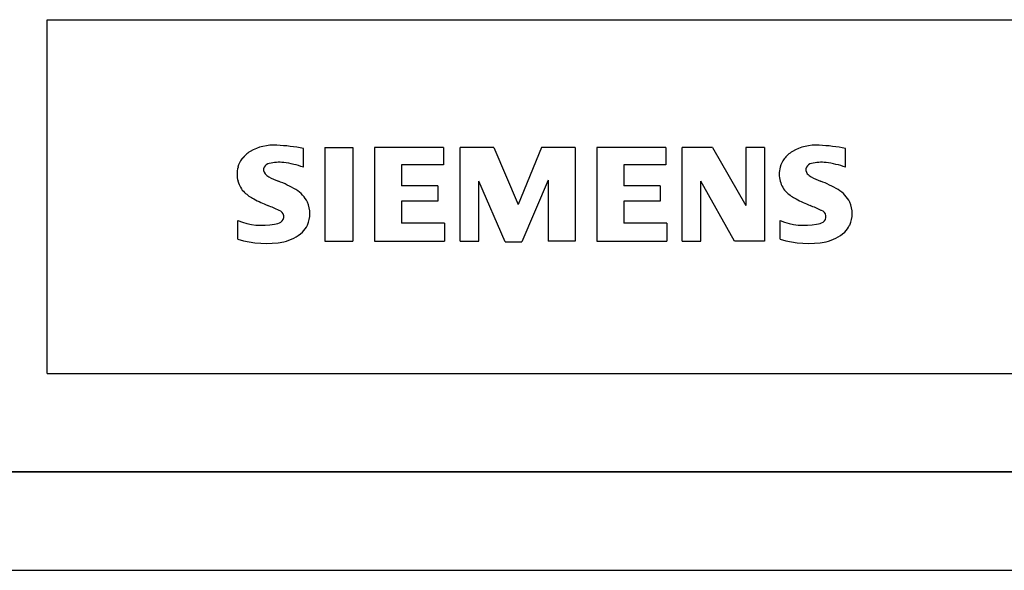
# Model space of a CAD drawing. Units: millimetres. Extents: x 0 to 420, y 0 to 297.
# Drawn here: x 274 to 324, y 0 to 28 of the extents above; entities that cross this region are included whole.
import ezdxf

# ---------------------------------------------------------------- set-up
doc = ezdxf.new("R2010")
doc.units = ezdxf.units.MM
doc.layers.add('Default', color=7, linetype='Continuous')

msp = doc.modelspace()

# ---------------------------------------------------------------- linework, layer by layer
at = {"color": 7, "linetype": 'Continuous'}
for p, q in [((275, 28), (410, 28)), ((275, 10), (275, 28)), ((284.895, 20.916), (285.169, 21.19)), ((288.03, 20.499), (288.03, 21.449)), ((289.124, 21.497), (290.55, 21.497)), ((289.124, 21.497), (289.124, 16.744)), ((290.55, 21.497), (290.55, 16.744)), ((295.16, 21.497), (291.643, 21.497)), ((291.643, 21.497), (291.643, 16.744)), ((295.16, 21.497), (295.16, 20.618)), ((297.727, 21.497), (296.016, 21.497)), ((296.016, 16.744), (296.016, 21.497)), ((297.727, 21.497), (298.963, 18.597)), ((300.151, 21.497), (298.963, 18.597)), ((301.862, 21.497), (300.151, 21.497)), ((301.862, 21.497), (301.862, 16.744)), ((306.473, 21.497), (302.956, 21.497)), ((302.956, 21.497), (302.956, 16.744)), ((306.473, 21.497), (306.473, 20.618)), ((308.85, 21.497), (307.305, 21.497)), ((307.305, 16.744), (307.305, 21.497)), ((308.85, 21.497), (310.537, 18.55)), ((311.488, 21.497), (310.537, 21.497)), ((310.537, 21.497), (310.537, 18.55)), ((311.488, 21.497), (311.488, 16.744)), ((315.623, 20.499), (315.623, 21.449)), ((295.16, 20.618), (293.021, 20.618)), ((293.021, 20.618), (293.021, 19.548)), ((306.473, 20.618), (304.334, 20.618)), ((304.334, 20.618), (304.334, 19.548)), ((294.875, 19.548), (293.021, 19.548)), ((294.875, 19.548), (294.875, 18.764)), ((298.297, 16.696), (296.966, 19.786)), ((296.966, 16.744), (296.966, 19.786)), ((300.484, 19.833), (299.153, 16.696)), ((300.484, 19.833), (300.484, 16.744)), ((306.188, 19.548), (304.334, 19.548)), ((306.188, 19.548), (306.188, 18.764)), ((309.967, 16.744), (308.255, 19.786)), ((308.255, 16.744), (308.255, 19.786)), ((294.875, 18.764), (293.021, 18.764)), ((293.021, 18.764), (293.021, 17.647)), ((306.188, 18.764), (304.334, 18.764)), ((304.334, 18.764), (304.334, 17.647)), ((284.703, 16.839), (284.703, 17.789)), ((295.208, 17.647), (293.021, 17.647)), ((295.208, 17.647), (295.208, 16.744)), ((306.52, 17.647), (304.334, 17.647)), ((306.52, 17.647), (306.52, 16.744)), ((312.296, 16.839), (312.296, 17.789)), ((289.124, 16.744), (290.55, 16.744)), ((291.643, 16.744), (295.208, 16.744)), ((296.016, 16.744), (296.966, 16.744)), ((298.297, 16.696), (299.153, 16.696)), ((301.862, 16.744), (300.484, 16.744)), ((302.956, 16.744), (306.52, 16.744)), ((307.305, 16.744), (308.255, 16.744)), ((311.488, 16.744), (309.967, 16.744)), ((275, 10), (410, 10)), ((5, 5), (415, 5)), ((0, 0), (420, 0))]:
    msp.add_line(p, q, dxfattribs=at)
for centre, radius, start, end in [((286.52, 19.254), 2.367, 86.2218, 120.4273), ((286.251, 12.558), 9.068, 78.6827, 87.3148), ((314.112, 19.254), 2.367, 86.2218, 120.4273), ((313.844, 12.558), 9.068, 78.6827, 87.3148), ((286.14, 19.943), 1.581, 121.2141, 141.5255), ((313.733, 19.943), 1.581, 121.2141, 141.5255), ((285.795, 20.25), 1.12, 142.8139, 167.1523), ((286.386, 20.289), 0.41, 102.8288, 149.226), ((286.803, 18.546), 2.202, 84.04, 103.3428), ((286.463, 16.129), 4.642, 70.2626, 82.9524), ((313.387, 20.25), 1.12, 142.8139, 167.1523), ((313.979, 20.289), 0.41, 102.8288, 149.226), ((314.396, 18.546), 2.202, 84.04, 103.3428), ((314.055, 16.129), 4.642, 70.2626, 82.9524), ((285.963, 20.142), 1.309, 164.1975, 195.8025), ((286.307, 20.368), 0.303, 154.44, 221.8202), ((286.717, 20.754), 0.866, 222.776, 239.0362), ((313.555, 20.142), 1.309, 164.1975, 195.8025), ((313.9, 20.368), 0.303, 154.44, 221.8202), ((314.31, 20.754), 0.866, 222.776, 239.0362), ((285.9, 20.102), 1.239, 194.7952, 225.7177), ((287.619, 22.35), 2.699, 240.0482, 251.378), ((284.21, 13.424), 6.859, 59.902, 68.2036), ((313.493, 20.102), 1.239, 194.7952, 225.7177), ((315.212, 22.35), 2.699, 240.0482, 251.378), ((311.803, 13.424), 6.859, 59.902, 68.2036), ((286.504, 20.808), 2.166, 227.3119, 242.704), ((286.886, 18.062), 1.505, 25.9563, 59.4835), ((314.097, 20.808), 2.166, 227.3119, 242.704), ((314.479, 18.062), 1.505, 25.9563, 59.4835), ((290.359, 28.342), 10.629, 242.862, 247.1042), ((279.564, 2.549), 17.332, 65.3415, 67.3998), ((286.958, 18.14), 1.406, 335.3868, 24.3915), ((317.952, 28.342), 10.629, 242.862, 247.1042), ((307.156, 2.549), 17.332, 65.3415, 67.3998), ((314.551, 18.14), 1.406, 335.3868, 24.3915), ((286.692, 17.976), 0.34, 305.5032, 72.4653), ((314.285, 17.976), 0.34, 305.5032, 72.4653), ((285.948, 20.801), 3.259, 247.53, 280.758), ((286.408, 18.701), 1.112, 277.71, 295.6885), ((286.954, 18.193), 1.433, 315.8905, 333.5229), ((313.541, 20.801), 3.259, 247.53, 280.758), ((314, 18.701), 1.112, 277.71, 295.6885), ((314.546, 18.193), 1.433, 315.8905, 333.5229), ((286.581, 18.76), 2.101, 282.4058, 311.8644), ((314.174, 18.76), 2.101, 282.4058, 311.8644), ((286.126, 21.378), 4.757, 252.5939, 280.9817), ((313.719, 21.378), 4.757, 252.5939, 280.9817)]:
    msp.add_arc(centre, radius, start, end, dxfattribs=at)
at = {"layer": 'Default', "color": 7, "linetype": 'Continuous'}
msp.add_line((415, 4.999), (5, 4.999), dxfattribs=at)

doc.saveas('drawing.dxf')
